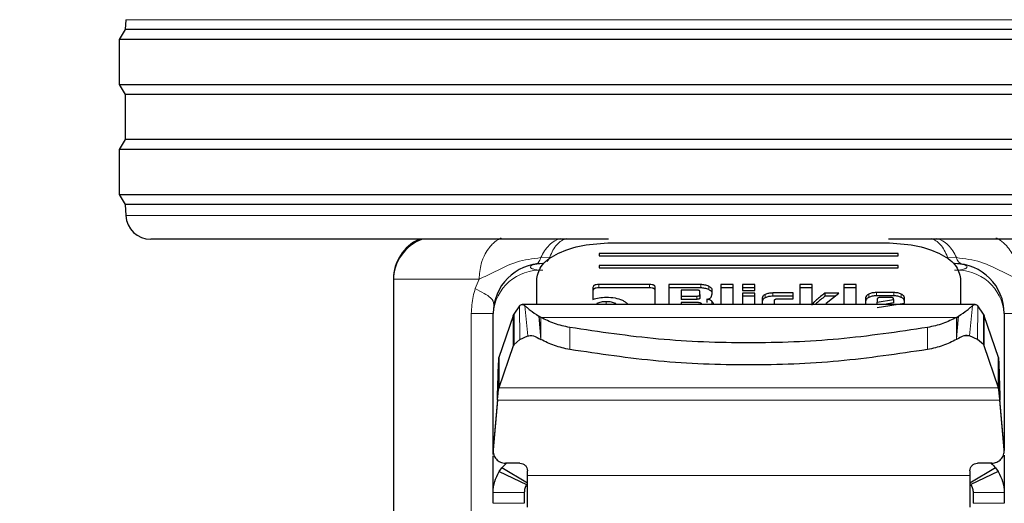
# Model space of a CAD drawing. Units: millimetres. Extents: x 0 to 210, y 0 to 297.
# Drawn here: x 58 to 62, y 218 to 220 of the extents above; entities that cross this region are included whole.
import ezdxf

# ---------------------------------------------------------------- set-up
doc = ezdxf.new("R2010")
doc.units = ezdxf.units.MM
doc.linetypes.add('SLD-Durchgehend', pattern=[0])
doc.styles.add('SLDTEXTSTYLE0', font='GOTHIC.TTF', dxfattribs={"width": 0.913})
doc.dimstyles.new('SLDDIMSTYLE1', dxfattribs={"dimtxt": 3.5, "dimasz": 3.302, "dimexe": 0, "dimexo": 0.0625, "dimgap": 0.875, "dimtad": 1, "dimdec": 0, "dimlfac": 20, "dimrnd": 1e-09, "dimzin": 12, "dimdsep": 46, "dimtxsty": 'SLDTEXTSTYLE0', "dimsah": 1, "dimcen": 0.09, "dimadec": 0, "dimazin": 3, "dimtol": 1, "dimtp": 3, "dimtm": 3, "dimtfac": 1, "dimtdec": 0, "dimtofl": 0, "dimtmove": 0, "dimatfit": 3, "dimfxl": 1, "dimfrac": 2, "dimtolj": 1, "dimarcsym": 0})

# ---------------------------------------------------------------- blocks, each defined once
blk = doc.blocks.new('_D_1')
at = {"color": 7, "linetype": 'SLD-Durchgehend', "lineweight": 0}
for p, q in [((60.0915, 259.1604), (47.3165, 259.1604)), ((48.3165, 211.6804), (48.3165, 259.1604)), ((62.8415, 259.1604), (61.5915, 259.1604)), ((59.8415, 211.6804), (47.3165, 211.6804))]:
    blk.add_line(p, q, dxfattribs=at)
at = {"color": 7, "linetype": 'SLD-Durchgehend', "lineweight": 18}
for points in [[(48.3165, 259.1604), (47.8165, 255.8584), (48.8165, 255.8584)], [(48.3165, 211.6804), (48.8165, 214.9824), (47.8165, 214.9824)]]:
    blk.add_solid(points, dxfattribs=at)
at = {"color": 7, "linetype": 'SLD-Durchgehend', "lineweight": 18, "char_height": 3.5, "attachment_point": 1, "rotation": 90, "style": 'SLDTEXTSTYLE0'}
for s, insert in [(' ±3', (43.8458, 236.0791)), ('950', (43.8458, 228.3208))]:
    blk.add_mtext(s, dxfattribs=dict(at, insert=insert))

msp = doc.modelspace()

# ---------------------------------------------------------------- linework, layer by layer
at = {"color": 7, "linetype": 'SLD-Durchgehend', "lineweight": 25}
for p, q in [((58.3433, 220.04014), (58.34148, 220.00041)), ((58.34148, 220.00041), (58.31648, 219.96041)), ((63.34148, 220.00041), (58.34148, 220.00041)), ((58.31648, 219.96041), (58.31648, 219.78041)), ((60.84148, 219.96041), (58.31648, 219.96041)), ((63.36648, 219.96041), (60.84148, 219.96041)), ((58.31648, 219.78041), (58.34148, 219.74041)), ((58.31648, 219.78041), (63.36648, 219.78041)), ((58.34148, 219.74041), (58.34148, 219.56041)), ((63.34148, 219.74041), (58.34148, 219.74041)), ((58.34148, 219.56041), (58.31648, 219.52041)), ((63.34148, 219.56041), (58.34148, 219.56041)), ((58.31648, 219.52041), (58.31648, 219.34041)), ((60.84148, 219.52041), (58.31648, 219.52041)), ((63.36648, 219.52041), (60.84148, 219.52041)), ((58.31648, 219.34041), (58.34148, 219.30041)), ((58.31648, 219.34041), (63.36648, 219.34041)), ((58.34148, 219.30041), (58.34385, 219.25518)), ((63.34148, 219.30041), (58.34148, 219.30041)), ((60.27932, 219.16041), (58.44371, 219.16041)), ((63.23924, 219.16041), (61.40235, 219.16041)), ((60.29148, 219.1467), (61.39148, 219.1467)), ((61.44148, 219.10351), (60.24148, 219.10351)), ((60.24148, 219.10351), (60.24148, 219.09391)), ((60.24148, 219.09391), (61.44148, 219.09391)), ((61.44148, 219.09391), (61.44148, 219.10351)), ((59.99119, 219.06268), (59.98495, 219.06041)), ((61.44148, 219.05552), (60.24148, 219.05552)), ((60.24148, 219.05552), (60.24148, 219.04592)), ((60.24148, 219.04592), (61.44148, 219.04592)), ((61.44148, 219.04592), (61.44148, 219.05552)), ((59.99148, 218.89967), (59.99148, 219.00273)), ((61.69148, 219.00273), (61.69148, 218.89967)), ((59.41648, 219.00078), (59.41648, 217.21302)), ((60.21709, 218.96783), (60.21709, 218.91917)), ((60.44361, 218.97903), (60.2402, 218.97903)), ((60.44361, 218.96587), (60.2402, 218.96587)), ((60.46709, 218.89967), (60.46709, 218.96777)), ((60.52068, 218.97874), (60.52068, 218.89967)), ((60.64937, 218.97874), (60.52068, 218.97874)), ((60.64937, 218.96558), (60.52068, 218.96558)), ((60.72963, 218.97874), (60.72963, 218.89967)), ((60.77953, 218.97874), (60.72963, 218.97874)), ((60.77953, 218.96558), (60.72963, 218.96558)), ((60.77953, 218.89967), (60.77953, 218.97874)), ((60.8668, 218.97874), (60.81689, 218.97874)), ((60.81689, 218.97874), (60.81689, 218.95473)), ((60.8668, 218.96558), (60.81689, 218.96558)), ((60.8668, 218.95473), (60.8668, 218.97874)), ((61.04612, 218.97874), (61.04612, 218.89967)), ((61.09602, 218.97874), (61.04612, 218.97874)), ((61.09602, 218.96558), (61.04612, 218.96558)), ((61.09602, 218.89615), (61.09602, 218.97874)), ((61.22311, 218.97874), (61.22311, 218.89967)), ((61.27301, 218.97874), (61.22311, 218.97874)), ((61.27301, 218.96558), (61.22311, 218.96558)), ((61.27301, 218.89967), (61.27301, 218.97874)), ((60.57009, 218.95662), (60.57009, 218.93291)), ((60.63363, 218.95662), (60.57009, 218.95662)), ((60.57009, 218.93291), (60.57009, 218.91975)), ((60.57009, 218.93291), (60.63363, 218.93291)), ((60.64617, 218.93892), (60.64617, 218.95066)), ((60.64617, 218.93892), (60.64617, 218.92576)), ((60.69105, 218.92825), (60.69558, 218.94217)), ((60.69558, 218.94217), (60.69558, 218.95656)), ((60.81689, 218.95473), (60.8668, 218.95473)), ((60.81689, 218.94512), (60.81689, 218.89967)), ((60.8668, 218.94512), (60.81689, 218.94512)), ((60.8668, 218.93196), (60.81689, 218.93196)), ((60.8668, 218.89967), (60.8668, 218.94512)), ((60.89556, 218.92483), (60.89556, 218.89967)), ((61.02031, 218.94524), (60.93796, 218.94524)), ((61.02031, 218.93208), (60.93796, 218.93208)), ((61.02031, 218.92182), (61.02031, 218.94524)), ((61.20296, 218.94518), (61.14679, 218.94518)), ((61.14679, 218.94518), (61.14679, 218.93202)), ((61.18686, 218.93202), (61.14679, 218.93202)), ((61.15269, 218.90407), (61.20296, 218.94518)), ((61.31038, 218.92607), (61.31038, 218.89967)), ((61.42321, 218.94689), (61.35364, 218.94689)), ((61.42321, 218.93373), (61.35364, 218.93373)), ((61.41006, 218.92725), (61.36962, 218.92725)), ((61.46648, 218.90507), (61.46648, 218.92607)), ((59.92291, 218.89369), (59.89983, 218.86004)), ((61.74924, 218.89967), (59.93371, 218.89967)), ((60.63363, 218.91975), (60.57009, 218.91975)), ((60.57009, 218.90696), (60.57009, 218.89967)), ((60.6399, 218.90696), (60.57009, 218.90696)), ((60.65232, 218.901), (60.65232, 218.89967)), ((60.67333, 218.92017), (60.67333, 218.90701)), ((60.94546, 218.89967), (60.94546, 218.9158)), ((60.95824, 218.92182), (61.02031, 218.92182)), ((61.15269, 218.90407), (61.15269, 218.89967)), ((61.35659, 218.92129), (61.35659, 218.90825)), ((61.35659, 218.90825), (61.42284, 218.91899)), ((61.35659, 218.89967), (61.35659, 218.90825)), ((61.35721, 218.88667), (61.46648, 218.90507)), ((61.42284, 218.90583), (61.38486, 218.89967)), ((61.42284, 218.91899), (61.42284, 218.92111)), ((61.42284, 218.91899), (61.42284, 218.90583)), ((61.7831, 218.86008), (61.76004, 218.89369)), ((59.81648, 218.29777), (59.81648, 218.86291)), ((59.89702, 218.85432), (59.83996, 218.68636)), ((59.89702, 218.85432), (59.89983, 218.86004)), ((59.89983, 218.86004), (59.8991, 218.73804)), ((60.00179, 218.85113), (59.99952, 218.85241)), ((60.00824, 218.84752), (60.00179, 218.85113)), ((61.67472, 218.84752), (61.68116, 218.85113)), ((61.68116, 218.85113), (61.68343, 218.85241)), ((61.7831, 218.86008), (61.78378, 218.73818)), ((61.7831, 218.86008), (61.78593, 218.85432)), ((61.84299, 218.68636), (61.78593, 218.85432)), ((61.86648, 218.86291), (61.86648, 218.31443)), ((59.92412, 218.7595), (59.95518, 218.7729)), ((61.75883, 218.7595), (61.72777, 218.7729)), ((59.89702, 218.73353), (59.83996, 218.56558)), ((59.8991, 218.73804), (59.89702, 218.73353)), ((59.92412, 218.7595), (59.8991, 218.73804)), ((61.78377, 218.73818), (61.75883, 218.7595)), ((61.78593, 218.73353), (61.78377, 218.73818)), ((61.84299, 218.56558), (61.78593, 218.73353)), ((59.83996, 218.68636), (59.83996, 218.56558)), ((61.84299, 218.56558), (61.84299, 218.68636)), ((59.83403, 218.51819), (59.81667, 218.31979)), ((59.83403, 218.51583), (59.81667, 218.31744)), ((59.83403, 218.51583), (59.83403, 218.51819)), ((61.84892, 218.51819), (61.84892, 218.51583)), ((61.86629, 218.31979), (61.84892, 218.51819)), ((61.86629, 218.31744), (61.84892, 218.51583)), ((59.81648, 218.14614), (59.81648, 218.29264)), ((59.81975, 218.29766), (59.81975, 218.29531)), ((61.86648, 218.29528), (61.86648, 218.14614)), ((59.85206, 218.24469), (59.87039, 218.26309)), ((59.92398, 218.26309), (59.86648, 218.26309)), ((61.81648, 218.26309), (61.75898, 218.26309)), ((59.84148, 218.22987), (59.85206, 218.24469)), ((59.84148, 218.22987), (59.95085, 218.17746)), ((59.95482, 218.18305), (59.85206, 218.24469)), ((59.95398, 218.2136), (59.95398, 218.2331)), ((61.83089, 218.24469), (61.72813, 218.18305)), ((61.72898, 218.2331), (61.72898, 218.2136)), ((61.84148, 218.22987), (61.7321, 218.17746)), ((61.83089, 218.24469), (61.84148, 218.22987)), ((59.81648, 218.10264), (59.81648, 218.14614)), ((59.94148, 218.14614), (59.94148, 218.10264)), ((61.74148, 218.14614), (61.74148, 218.10264)), ((61.86648, 218.14614), (61.86648, 218.10264))]:
    msp.add_line(p, q, dxfattribs=at)
at = {"color": 8, "linetype": 'SLD-Durchgehend', "lineweight": 18}
for p, q in [((60.84148, 220.04014), (58.3433, 220.04014)), ((63.33965, 220.04014), (60.84148, 220.04014)), ((58.34385, 219.25518), (63.3391, 219.25518)), ((60.00811, 219.08675), (60.04402, 219.08911)), ((61.63893, 219.08911), (61.67484, 219.08675)), ((59.76055, 219.00078), (59.41648, 219.00078)), ((59.7449, 218.96259), (59.76055, 219.00078)), ((60.2402, 218.97903), (60.2402, 218.96587)), ((60.44361, 218.97903), (60.44361, 218.96587)), ((60.64937, 218.97874), (60.64937, 218.96558)), ((60.6812, 218.97184), (60.6812, 218.95868)), ((60.63363, 218.93291), (60.63363, 218.91975)), ((60.90794, 218.93923), (60.90794, 218.92607)), ((60.93796, 218.94524), (60.93796, 218.93208)), ((61.32304, 218.94075), (61.32304, 218.92759)), ((61.35364, 218.94689), (61.35364, 218.93373)), ((61.42321, 218.94689), (61.42321, 218.93373)), ((61.45366, 218.94074), (61.45366, 218.92758)), ((59.92412, 218.7595), (59.92291, 218.89369)), ((59.95518, 218.7729), (59.94441, 218.89438)), ((60.23209, 218.90277), (60.23209, 218.89967)), ((60.27019, 218.91038), (60.27019, 218.89967)), ((60.30817, 218.90277), (60.30817, 218.89967)), ((60.69396, 218.91226), (60.69396, 218.89967)), ((61.10119, 218.90637), (61.10119, 218.902)), ((61.72777, 218.7729), (61.73854, 218.89438)), ((61.75883, 218.7595), (61.76004, 218.89369)), ((59.7288, 218.86291), (59.81648, 218.86291)), ((59.7288, 215.54691), (59.7288, 218.86291)), ((59.89702, 218.73353), (59.89702, 218.85432)), ((60.00824, 218.75925), (59.99952, 218.85241)), ((60.00823, 218.78135), (60.00179, 218.85113)), ((60.00823, 218.78135), (60.00824, 218.84752)), ((60.00824, 218.84752), (61.67472, 218.84752)), ((61.67473, 218.84752), (61.67478, 218.78185)), ((61.67477, 218.78186), (61.68116, 218.85113)), ((61.67489, 218.76133), (61.68343, 218.85241)), ((61.78593, 218.85432), (61.78593, 218.73353)), ((61.86648, 218.86291), (61.95415, 218.86291)), ((60.12415, 218.80696), (60.12415, 218.71869)), ((61.5588, 218.80696), (61.5588, 218.71869)), ((59.97817, 218.7729), (59.95518, 218.7729)), ((60.00824, 218.75925), (60.00823, 218.78135)), ((61.67477, 218.78186), (61.67489, 218.76133)), ((61.72777, 218.7729), (61.70483, 218.7729)), ((61.67472, 218.75924), (61.6749, 218.76133)), ((59.83996, 218.56558), (61.84299, 218.56558)), ((61.84892, 218.51583), (59.83403, 218.51583)), ((59.81667, 218.31979), (59.81667, 218.31744)), ((61.86629, 218.31744), (61.86629, 218.31979)), ((61.72898, 218.2136), (59.95398, 218.2136)), ((59.81648, 218.14614), (59.94148, 218.14614)), ((61.86648, 218.14614), (61.74148, 218.14614)), ((59.94148, 218.10264), (59.81648, 218.10264)), ((61.74148, 218.10264), (61.86648, 218.10264))]:
    msp.add_line(p, q, dxfattribs=at)
at = {"color": 7, "linetype": 'SLD-Durchgehend', "lineweight": 25}
for centre, radius, start, end in [((58.44371, 219.26041), 0.1, 183, 270), ((59.59148, 218.99578), 0.175, 109.47122, 180), ((59.59148, 219.00078), 0.175, 114.1912, 179.99845), ((60.01648, 218.86291), 0.2, 90, 180), ((61.66648, 218.86291), 0.2, 0, 90)]:
    msp.add_arc(centre, radius, start, end, dxfattribs=at)
at = {"color": 8, "linetype": 'SLD-Durchgehend', "lineweight": 18}
for centre, radius, start, end in [((61.70734, 219.09197), 0.03292, 189.13451, 253.5166), ((60.00398, 218.84848), 0.18805, 86.18874, 175.59805), ((61.67898, 218.84848), 0.18805, 4.40195, 93.81126)]:
    msp.add_arc(centre, radius, start, end, dxfattribs=at)
for points, knots in [([(59.76055, 219.00078), (59.76214, 219.02144), (59.7649, 219.0574), (59.78245, 219.09963), (59.79893, 219.12484), (59.81308, 219.14061), (59.82235, 219.1488), (59.82808, 219.15314), (59.82979, 219.15437), (59.83039, 219.15479), (59.83364, 219.15705), (59.83991, 219.16104), (59.84598, 219.16418), (59.84904, 219.16577)], [0, 0, 0, 0, 0.2867992, 0.4991322, 0.6591732, 0.7494482, 0.8390453, 0.8636227, 0.8708512, 0.8747059, 0.8759663, 0.937349, 1, 1, 1, 1]), ([(60.00811, 219.08675), (60.01281, 219.0961), (60.02239, 219.11521), (60.04144, 219.13791), (60.06329, 219.15544), (60.07934, 219.16084), (60.08736, 219.16354)], [0, 0, 0, 0, 0.2394454, 0.4893275, 0.7447192, 1, 1, 1, 1]), ([(60.10958, 219.16349), (60.10314, 219.16101), (60.09012, 219.156), (60.07218, 219.13949), (60.05617, 219.11748), (60.04804, 219.0985), (60.04402, 219.08911)], [0, 0, 0, 0, 0.2473543, 0.4999986, 0.7526437, 1, 1, 1, 1]), ([(61.573, 219.16349), (61.57947, 219.16101), (61.59254, 219.156), (61.61058, 219.13949), (61.62668, 219.11748), (61.63488, 219.0985), (61.63894, 219.08911)], [0, 0, 0, 0, 0.2473542, 0.4999984, 0.7526435, 1, 1, 1, 1]), ([(61.59559, 219.16355), (61.60361, 219.16084), (61.61966, 219.15544), (61.64151, 219.13791), (61.66056, 219.11521), (61.67015, 219.0961), (61.67484, 219.08675)], [0, 0, 0, 0, 0.2552786, 0.5106697, 0.7605526, 1, 1, 1, 1]), ([(61.83391, 219.16577), (61.83391, 219.16577), (61.83393, 219.16576), (61.83399, 219.16573), (61.83421, 219.16563), (61.83504, 219.16524), (61.83824, 219.16369), (61.8507, 219.15696), (61.87653, 219.13691), (61.90241, 219.09838), (61.91937, 219.04891), (61.92135, 219.01757), (61.92241, 219.00078)], [0, 0, 0, 0, 0.0000416, 0.0003489, 0.0011846, 0.0043162, 0.0164206, 0.0639887, 0.2521807, 0.5634876, 0.7663071, 1, 1, 1, 1]), ([(59.76054, 219.00078), (59.78163, 219.01038), (59.82847, 219.0317), (59.9064, 219.07379), (59.97459, 219.08248), (60.00811, 219.08675)], [0, 0, 0, 0, 0.2939173, 0.6528035, 1, 1, 1, 1]), ([(60.00811, 219.08675), (60.00693, 219.08329), (60.00454, 219.07627), (60.00071, 219.07065), (59.99847, 219.06819), (59.99826, 219.06796)], [0, 0, 0, 0, 0.468085, 0.9505799, 1, 1, 1, 1]), ([(60.04402, 219.08911), (60.04239, 219.08527), (60.03946, 219.07836), (60.03537, 219.07378), (60.03355, 219.07174)], [0, 0, 0, 0, 0.5552635, 1, 1, 1, 1]), ([(61.67484, 219.08675), (61.70839, 219.08246), (61.77658, 219.07373), (61.85451, 219.0317), (61.90132, 219.01039), (61.92241, 219.00078)], [0, 0, 0, 0, 0.3474661, 0.7060842, 1, 1, 1, 1]), ([(60.01648, 219.03612), (60.01647, 219.03612), (60.01644, 219.03612), (60.01631, 219.03612), (60.01587, 219.03612), (60.01419, 219.03614), (60.00764, 219.03631), (59.99499, 219.03723), (59.98185, 219.03962), (59.97311, 219.04254), (59.96726, 219.0457), (59.96452, 219.04974), (59.96726, 219.05376), (59.97311, 219.05686), (59.98185, 219.05971), (59.99499, 219.06198), (60.00764, 219.0628), (60.01419, 219.0629), (60.01587, 219.06291), (60.01631, 219.06291), (60.01643, 219.06291), (60.01646, 219.06291), (60.01647, 219.06291), (60.01648, 219.06291)], [0, 0, 0, 0, 0.00007556, 0.00066248, 0.00228556, 0.00841229, 0.03216762, 0.12515025, 0.24984239, 0.32222657, 0.38808354, 0.50000006, 0.61192119, 0.67777699, 0.75015767, 0.87484981, 0.96784137, 0.99159447, 0.99771839, 0.99933963, 0.99978993, 0.999925, 1, 1, 1, 1]), ([(59.99826, 219.06796), (59.99637, 219.06598), (59.99417, 219.06368), (59.99155, 219.0628), (59.99119, 219.06268)], [0, 0, 0, 0, 0.8610699, 1, 1, 1, 1]), ([(61.66648, 219.06291), (61.66648, 219.06291), (61.66651, 219.06291), (61.66664, 219.06291), (61.66708, 219.06291), (61.66876, 219.0629), (61.67531, 219.0628), (61.68796, 219.06198), (61.7011, 219.05971), (61.70984, 219.05686), (61.7157, 219.05375), (61.71843, 219.04974), (61.7157, 219.0457), (61.70984, 219.04254), (61.7011, 219.03962), (61.68796, 219.03723), (61.67531, 219.03631), (61.66876, 219.03614), (61.66708, 219.03612), (61.66664, 219.03612), (61.66653, 219.03612), (61.66649, 219.03612), (61.66648, 219.03612), (61.66648, 219.03612)], [0, 0, 0, 0, 0.0000756, 0.0006625, 0.0022856, 0.0084123, 0.0321676, 0.1251503, 0.2498424, 0.3222266, 0.3880835, 0.5000001, 0.6119212, 0.677777, 0.7501577, 0.8748498, 0.9678414, 0.9915945, 0.9977184, 0.9993396, 0.9997899, 0.999925, 1, 1, 1, 1]), ([(59.7288, 218.86291), (59.73023, 218.88615), (59.73236, 218.92088), (59.74178, 218.95222), (59.7449, 218.96259)], [0, 0, 0, 0, 0.6689806, 1, 1, 1, 1]), ([(59.74491, 218.96258), (59.76934, 218.94995), (59.81435, 218.92666), (59.81808, 218.90779), (59.81979, 218.89917)], [0, 0, 0, 0, 0.5427194, 1, 1, 1, 1])]:
    msp.add_open_spline(points, degree=3, knots=knots, dxfattribs=at)
at = {"color": 7, "linetype": 'SLD-Durchgehend', "lineweight": 25}
for points, knots in [([(59.99148, 219.00273), (59.99606, 219.02176), (60.00516, 219.05949), (60.0745, 219.10687), (60.17322, 219.14013), (60.25184, 219.1445), (60.29148, 219.1467)], [0, 0, 0, 0, 0.2521032, 0.5000036, 0.747992, 1, 1, 1, 1]), ([(61.39148, 219.1467), (61.43112, 219.14449), (61.50975, 219.14013), (61.60847, 219.10686), (61.67779, 219.05948), (61.68689, 219.02175), (61.69148, 219.00273)], [0, 0, 0, 0, 0.2521032, 0.5000036, 0.747992, 1, 1, 1, 1]), ([(60.2402, 218.97903), (60.23676, 218.97892), (60.23184, 218.97877), (60.2261, 218.9775), (60.22274, 218.97625), (60.22016, 218.97462), (60.21757, 218.97185), (60.21729, 218.96948), (60.21709, 218.96783)], [0, 0, 0, 0, 0.2725456, 0.3892426, 0.4995137, 0.6098567, 0.7267573, 1, 1, 1, 1]), ([(60.2402, 218.96587), (60.23676, 218.96576), (60.23184, 218.96561), (60.2261, 218.96434), (60.22274, 218.96309), (60.22016, 218.96146), (60.21757, 218.95869), (60.21729, 218.95632), (60.21709, 218.95467)], [0, 0, 0, 0, 0.2725456, 0.3892426, 0.4995137, 0.6098567, 0.7267573, 1, 1, 1, 1]), ([(60.46709, 218.96777), (60.46688, 218.96943), (60.46659, 218.97181), (60.46396, 218.9746), (60.46134, 218.97624), (60.45794, 218.97752), (60.4521, 218.9788), (60.44711, 218.97894), (60.44361, 218.97903)], [0, 0, 0, 0, 0.2709515, 0.3878888, 0.4989975, 0.6094536, 0.7263574, 1, 1, 1, 1]), ([(60.46709, 218.95461), (60.46688, 218.95627), (60.46659, 218.95865), (60.46396, 218.96144), (60.46134, 218.96308), (60.45794, 218.96436), (60.4521, 218.96564), (60.44711, 218.96578), (60.44361, 218.96587)], [0, 0, 0, 0, 0.2709515, 0.3878888, 0.4989975, 0.6094536, 0.7263574, 1, 1, 1, 1]), ([(60.6812, 218.97184), (60.67642, 218.97379), (60.66944, 218.97664), (60.65796, 218.97849), (60.65223, 218.97865), (60.64937, 218.97874)], [0, 0, 0, 0, 0.5199818, 0.7600347, 1, 1, 1, 1]), ([(60.6812, 218.95868), (60.67642, 218.96063), (60.66944, 218.96348), (60.65796, 218.96533), (60.65223, 218.96549), (60.64937, 218.96558)], [0, 0, 0, 0, 0.51998177, 0.7600347, 1, 1, 1, 1]), ([(60.69558, 218.95656), (60.69541, 218.95793), (60.69506, 218.96068), (60.69121, 218.96619), (60.68527, 218.96954), (60.6812, 218.97184)], [0, 0, 0, 0, 0.2399655, 0.4800185, 1, 1, 1, 1]), ([(60.21709, 218.91917), (60.22499, 218.9219), (60.24093, 218.92743), (60.26054, 218.92813), (60.27043, 218.92849)], [0, 0, 0, 0, 0.4958731, 1, 1, 1, 1]), ([(60.27043, 218.92849), (60.28255, 218.92796), (60.30661, 218.92692), (60.32547, 218.91969), (60.33484, 218.9161)], [0, 0, 0, 0, 0.503636, 1, 1, 1, 1]), ([(60.64617, 218.95066), (60.64606, 218.95155), (60.64591, 218.95282), (60.64451, 218.9543), (60.6431, 218.95516), (60.64128, 218.95583), (60.63816, 218.9565), (60.6355, 218.95657), (60.63363, 218.95662)], [0, 0, 0, 0, 0.27188418, 0.38820777, 0.49819625, 0.60845184, 0.72553158, 1, 1, 1, 1]), ([(60.63363, 218.93291), (60.6355, 218.93296), (60.63816, 218.93303), (60.64128, 218.93371), (60.64311, 218.93438), (60.64451, 218.93525), (60.64591, 218.93675), (60.64606, 218.93803), (60.64617, 218.93892)], [0, 0, 0, 0, 0.2731775, 0.3898789, 0.5000002, 0.6101215, 0.7268228, 1, 1, 1, 1]), ([(60.64617, 218.92576), (60.64606, 218.92487), (60.64591, 218.92359), (60.64451, 218.92209), (60.64311, 218.92122), (60.64128, 218.92055), (60.63816, 218.91987), (60.6355, 218.9198), (60.63363, 218.91975)], [0, 0, 0, 0, 0.2731772, 0.3898785, 0.4999998, 0.6101211, 0.7268225, 1, 1, 1, 1]), ([(60.67333, 218.92017), (60.67542, 218.92056), (60.67944, 218.92131), (60.68455, 218.92316), (60.6886, 218.92547), (60.69023, 218.92731), (60.69105, 218.92825)], [0, 0, 0, 0, 0.2636957, 0.5091741, 0.7498726, 1, 1, 1, 1]), ([(60.69558, 218.9434), (60.69541, 218.94477), (60.69506, 218.94752), (60.69121, 218.95303), (60.68527, 218.95638), (60.6812, 218.95868)], [0, 0, 0, 0, 0.2399655, 0.4800185, 1, 1, 1, 1]), ([(60.90794, 218.93923), (60.90433, 218.93714), (60.89711, 218.93295), (60.89607, 218.92753), (60.89556, 218.92483)], [0, 0, 0, 0, 0.5002493, 1, 1, 1, 1]), ([(60.90794, 218.92607), (60.90433, 218.92398), (60.89711, 218.91979), (60.89607, 218.91437), (60.89556, 218.91167)], [0, 0, 0, 0, 0.5002493, 1, 1, 1, 1]), ([(60.93796, 218.94524), (60.93231, 218.94499), (60.921, 218.94448), (60.91229, 218.94098), (60.90794, 218.93923)], [0, 0, 0, 0, 0.49988453, 1, 1, 1, 1]), ([(60.93796, 218.93208), (60.93231, 218.93183), (60.921, 218.93132), (60.91229, 218.92782), (60.90794, 218.92607)], [0, 0, 0, 0, 0.4998845, 1, 1, 1, 1]), ([(61.14679, 218.94518), (61.13561, 218.93589), (61.12143, 218.92412), (61.10682, 218.91151), (61.10267, 218.90788), (61.10156, 218.90675), (61.10119, 218.90637)], [0, 0, 0, 0, 0.7217506, 0.915605, 0.9714712, 1, 1, 1, 1]), ([(61.14679, 218.93202), (61.13559, 218.92274), (61.12263, 218.912), (61.11009, 218.90115), (61.10838, 218.89967)], [0, 0, 0, 0, 0.86394286, 1, 1, 1, 1]), ([(61.32304, 218.94075), (61.31935, 218.93861), (61.31199, 218.93433), (61.31092, 218.92881), (61.31038, 218.92607)], [0, 0, 0, 0, 0.5021372, 1, 1, 1, 1]), ([(61.32304, 218.92759), (61.31935, 218.92545), (61.31199, 218.92117), (61.31092, 218.91565), (61.31038, 218.91291)], [0, 0, 0, 0, 0.5021372, 1, 1, 1, 1]), ([(61.35364, 218.94689), (61.34787, 218.94663), (61.33633, 218.94612), (61.32747, 218.94254), (61.32304, 218.94075)], [0, 0, 0, 0, 0.5004665, 1, 1, 1, 1]), ([(61.35364, 218.93373), (61.34787, 218.93347), (61.33633, 218.93296), (61.32747, 218.92938), (61.32304, 218.92759)], [0, 0, 0, 0, 0.5004665, 1, 1, 1, 1]), ([(61.3604, 218.92548), (61.35932, 218.92487), (61.35771, 218.92398), (61.35673, 218.92246), (61.35664, 218.92168), (61.35659, 218.92129)], [0, 0, 0, 0, 0.5031204, 0.7471793, 1, 1, 1, 1]), ([(61.36962, 218.92725), (61.3679, 218.92717), (61.36446, 218.92702), (61.36176, 218.92599), (61.3604, 218.92548)], [0, 0, 0, 0, 0.5000012, 1, 1, 1, 1]), ([(61.42284, 218.92111), (61.42273, 218.92202), (61.42258, 218.92333), (61.42115, 218.92485), (61.41972, 218.92575), (61.41786, 218.92643), (61.41468, 218.92712), (61.41196, 218.92719), (61.41006, 218.92725)], [0, 0, 0, 0, 0.2731775, 0.3898789, 0.5000002, 0.6101215, 0.7268228, 1, 1, 1, 1]), ([(61.45366, 218.94074), (61.44923, 218.94253), (61.44041, 218.9461), (61.42892, 218.94663), (61.42321, 218.94689)], [0, 0, 0, 0, 0.502557, 1, 1, 1, 1]), ([(61.45366, 218.92758), (61.44923, 218.92937), (61.44041, 218.93294), (61.42892, 218.93347), (61.42321, 218.93373)], [0, 0, 0, 0, 0.502557, 1, 1, 1, 1]), ([(61.46648, 218.92607), (61.46592, 218.92881), (61.46481, 218.93433), (61.4574, 218.93859), (61.45366, 218.94074)], [0, 0, 0, 0, 0.495941, 1, 1, 1, 1]), ([(61.46648, 218.91291), (61.46592, 218.91565), (61.46481, 218.92117), (61.4574, 218.92543), (61.45366, 218.92758)], [0, 0, 0, 0, 0.495941, 1, 1, 1, 1]), ([(59.92291, 218.89369), (59.92635, 218.89661), (59.93324, 218.90249), (59.94068, 218.89709), (59.94441, 218.89438)], [0, 0, 0, 0, 0.4983179, 1, 1, 1, 1]), ([(59.94441, 218.89438), (59.94691, 218.89204), (59.95206, 218.88724), (59.96872, 218.87312), (59.98728, 218.86064), (59.99952, 218.85241)], [0, 0, 0, 0, 0.243088, 0.5008293, 1, 1, 1, 1]), ([(60.27019, 218.91038), (60.263, 218.91006), (60.24864, 218.90943), (60.2376, 218.90499), (60.23209, 218.90277)], [0, 0, 0, 0, 0.500869, 1, 1, 1, 1]), ([(60.30817, 218.90277), (60.30263, 218.90499), (60.29161, 218.90941), (60.27731, 218.91005), (60.27019, 218.91038)], [0, 0, 0, 0, 0.5018858, 1, 1, 1, 1]), ([(60.33484, 218.9161), (60.33882, 218.91397), (60.3467, 218.90976), (60.35436, 218.90409), (60.35553, 218.90049), (60.3558, 218.89967)], [0, 0, 0, 0, 0.4419056, 0.8738007, 1, 1, 1, 1]), ([(60.6399, 218.90696), (60.64175, 218.9069), (60.64439, 218.90683), (60.64748, 218.90617), (60.64928, 218.9055), (60.65067, 218.90463), (60.65206, 218.90315), (60.65221, 218.90189), (60.65232, 218.901)], [0, 0, 0, 0, 0.2731772, 0.3898785, 0.4999998, 0.6101211, 0.7268225, 1, 1, 1, 1]), ([(60.69396, 218.91226), (60.69279, 218.91326), (60.69053, 218.91519), (60.68566, 218.91752), (60.67991, 218.91927), (60.67556, 218.91987), (60.67333, 218.92017)], [0, 0, 0, 0, 0.2606932, 0.5054856, 0.7474245, 1, 1, 1, 1]), ([(60.70062, 218.89799), (60.70037, 218.90052), (60.69987, 218.90546), (60.6959, 218.91003), (60.69396, 218.91226)], [0, 0, 0, 0, 0.5111212, 1, 1, 1, 1]), ([(60.94546, 218.9158), (60.94557, 218.9167), (60.94572, 218.91798), (60.94716, 218.91948), (60.94859, 218.92035), (60.95045, 218.92102), (60.95363, 218.9217), (60.95634, 218.92177), (60.95824, 218.92182)], [0, 0, 0, 0, 0.2706274, 0.3865848, 0.4964459, 0.6068332, 0.7242806, 1, 1, 1, 1]), ([(61.10119, 218.90637), (61.10074, 218.9056), (61.09985, 218.90404), (61.10082, 218.90249), (61.10131, 218.90171)], [0, 0, 0, 0, 0.49089306, 1, 1, 1, 1]), ([(61.68343, 218.85241), (61.69567, 218.86064), (61.71423, 218.87312), (61.73089, 218.88724), (61.73604, 218.89204), (61.73854, 218.89438)], [0, 0, 0, 0, 0.4991705, 0.7569012, 1, 1, 1, 1]), ([(61.73854, 218.89438), (61.74227, 218.89709), (61.74971, 218.90249), (61.7566, 218.89661), (61.76004, 218.89369)], [0, 0, 0, 0, 0.5016821, 1, 1, 1, 1]), ([(60.12415, 218.80696), (60.10317, 218.8115), (60.06141, 218.82055), (60.02591, 218.83856), (60.00824, 218.84752)], [0, 0, 0, 0, 0.50232341, 1, 1, 1, 1]), ([(61.67472, 218.84752), (61.6571, 218.83857), (61.62161, 218.82056), (61.57984, 218.81151), (61.5588, 218.80696)], [0, 0, 0, 0, 0.4964426, 1, 1, 1, 1]), ([(61.5588, 218.80696), (61.44036, 218.78936), (61.20376, 218.75421), (60.84121, 218.7409), (60.47881, 218.75425), (60.24245, 218.78938), (60.12415, 218.80696)], [0, 0, 0, 0, 0.2504323, 0.5002499, 0.7498673, 1, 1, 1, 1]), ([(59.95518, 218.7729), (59.95867, 218.77372), (59.96595, 218.77543), (59.98287, 218.77269), (59.99791, 218.76472), (60.00824, 218.75925)], [0, 0, 0, 0, 0.2241499, 0.467389, 1, 1, 1, 1]), ([(61.72777, 218.7729), (61.72427, 218.77372), (61.71702, 218.77542), (61.70012, 218.7727), (61.68509, 218.76474), (61.67472, 218.75925)], [0, 0, 0, 0, 0.22485927, 0.46529028, 1, 1, 1, 1]), ([(60.12415, 218.71869), (60.10317, 218.72324), (60.06141, 218.73228), (60.02591, 218.75029), (60.00824, 218.75925)], [0, 0, 0, 0, 0.50232341, 1, 1, 1, 1]), ([(61.67472, 218.75925), (61.65709, 218.7503), (61.6216, 218.73229), (61.57983, 218.72324), (61.5588, 218.71869)], [0, 0, 0, 0, 0.4964856, 1, 1, 1, 1]), ([(61.5588, 218.71869), (61.44036, 218.70109), (61.20376, 218.66594), (60.84121, 218.65263), (60.47881, 218.66598), (60.24245, 218.70111), (60.12415, 218.71869)], [0, 0, 0, 0, 0.2504323, 0.5002499, 0.7498673, 1, 1, 1, 1]), ([(59.81667, 218.31744), (59.81658, 218.31388), (59.81642, 218.3069), (59.81887, 218.29673), (59.82318, 218.28742), (59.82933, 218.27919), (59.83698, 218.2723), (59.84591, 218.26714), (59.85588, 218.26377), (59.8629, 218.26332), (59.86648, 218.26309)], [0, 0, 0, 0, 0.128546, 0.2524846, 0.3751826, 0.4987292, 0.6223972, 0.7459561, 0.8705315, 1, 1, 1, 1]), ([(59.81987, 218.29772), (59.81964, 218.2982), (59.81793, 218.30177), (59.81653, 218.3093), (59.81662, 218.31625), (59.81667, 218.31979)], [0, 0, 0, 0, 0.0711927, 0.5271219, 1, 1, 1, 1]), ([(61.81648, 218.26309), (61.82003, 218.26332), (61.827, 218.26377), (61.83691, 218.26709), (61.84582, 218.27219), (61.85348, 218.27904), (61.85968, 218.28726), (61.86404, 218.29661), (61.86653, 218.30683), (61.86637, 218.31386), (61.86629, 218.31744)], [0, 0, 0, 0, 0.128546, 0.2524846, 0.3751826, 0.4987292, 0.6223972, 0.7459561, 0.8705315, 1, 1, 1, 1]), ([(59.92398, 218.26309), (59.92795, 218.26265), (59.93585, 218.26178), (59.94565, 218.25472), (59.95268, 218.24493), (59.95354, 218.23706), (59.95398, 218.2331)], [0, 0, 0, 0, 0.25237824, 0.50109888, 0.74840784, 1, 1, 1, 1]), ([(61.72898, 218.2331), (61.72941, 218.23707), (61.73029, 218.24497), (61.73735, 218.25477), (61.74714, 218.2618), (61.75501, 218.26266), (61.75898, 218.26309)], [0, 0, 0, 0, 0.2523782, 0.5010989, 0.7484078, 1, 1, 1, 1]), ([(61.81424, 218.2623), (61.81778, 218.25912), (61.82401, 218.25354), (61.82882, 218.24736), (61.83089, 218.24469)], [0, 0, 0, 0, 0.5692656, 1, 1, 1, 1]), ([(59.81648, 218.14614), (59.81757, 218.1608), (59.81975, 218.19012), (59.83423, 218.21662), (59.84148, 218.22987)], [0, 0, 0, 0, 0.49999919, 1, 1, 1, 1]), ([(61.84148, 218.22987), (61.84872, 218.21662), (61.8632, 218.19012), (61.86538, 218.1608), (61.86648, 218.14614)], [0, 0, 0, 0, 0.5000008, 1, 1, 1, 1]), ([(59.95085, 218.17746), (59.94814, 218.17252), (59.9427, 218.16262), (59.94189, 218.15164), (59.94148, 218.14614)], [0, 0, 0, 0, 0.50001031, 1, 1, 1, 1]), ([(61.7321, 218.17746), (61.73482, 218.17252), (61.74025, 218.16262), (61.74107, 218.15164), (61.74148, 218.14614)], [0, 0, 0, 0, 0.50001031, 1, 1, 1, 1])]:
    msp.add_open_spline(points, degree=3, knots=knots, dxfattribs=at)
for points in [[(59.83403, 218.51819), (59.83452, 218.53727), (59.83551, 218.57544), (59.83699, 218.62602), (59.83848, 218.6664), (59.83946, 218.67971), (59.83996, 218.68636)], [(61.84299, 218.68636), (61.84349, 218.67971), (61.84448, 218.6664), (61.84596, 218.62602), (61.84744, 218.57544), (61.84843, 218.53727), (61.84892, 218.51819)], [(59.83403, 218.51583), (59.83452, 218.52148), (59.83551, 218.53277), (59.83699, 218.54773), (59.83848, 218.55967), (59.83946, 218.56361), (59.83996, 218.56558)], [(61.84892, 218.51583), (61.84843, 218.52148), (61.84744, 218.53277), (61.84596, 218.54773), (61.84448, 218.55967), (61.84349, 218.56361), (61.84299, 218.56558)], [(59.95398, 218.08774), (59.95398, 218.09504), (59.95398, 218.10964), (59.95398, 218.14054), (59.95398, 218.17567), (59.95398, 218.20095), (59.95398, 218.2136)], [(61.72898, 218.2136), (61.72898, 218.20095), (61.72898, 218.17567), (61.72898, 218.14054), (61.72898, 218.10964), (61.72898, 218.09504), (61.72898, 218.08774)]]:
    msp.add_open_spline(points, degree=3, dxfattribs=at)

# ---------------------------------------------------------------- dimensions: what is measured, and where the dimension line sits
at = {"color": 7, "linetype": 'SLD-Durchgehend', "lineweight": 18}
dim = msp.add_linear_dim(base=(48.31648, 259.16041), p1=(60.84148, 211.68041), p2=(63.84148, 259.16041), angle=90, dimstyle='SLDDIMSTYLE1', dxfattribs=at)
dim.commit()
dim.dimension.update_dxf_attribs({"geometry": '_D_1', "text_midpoint": (48.31648, 235.42041), "dimtype": 160})

doc.saveas('drawing.dxf')
